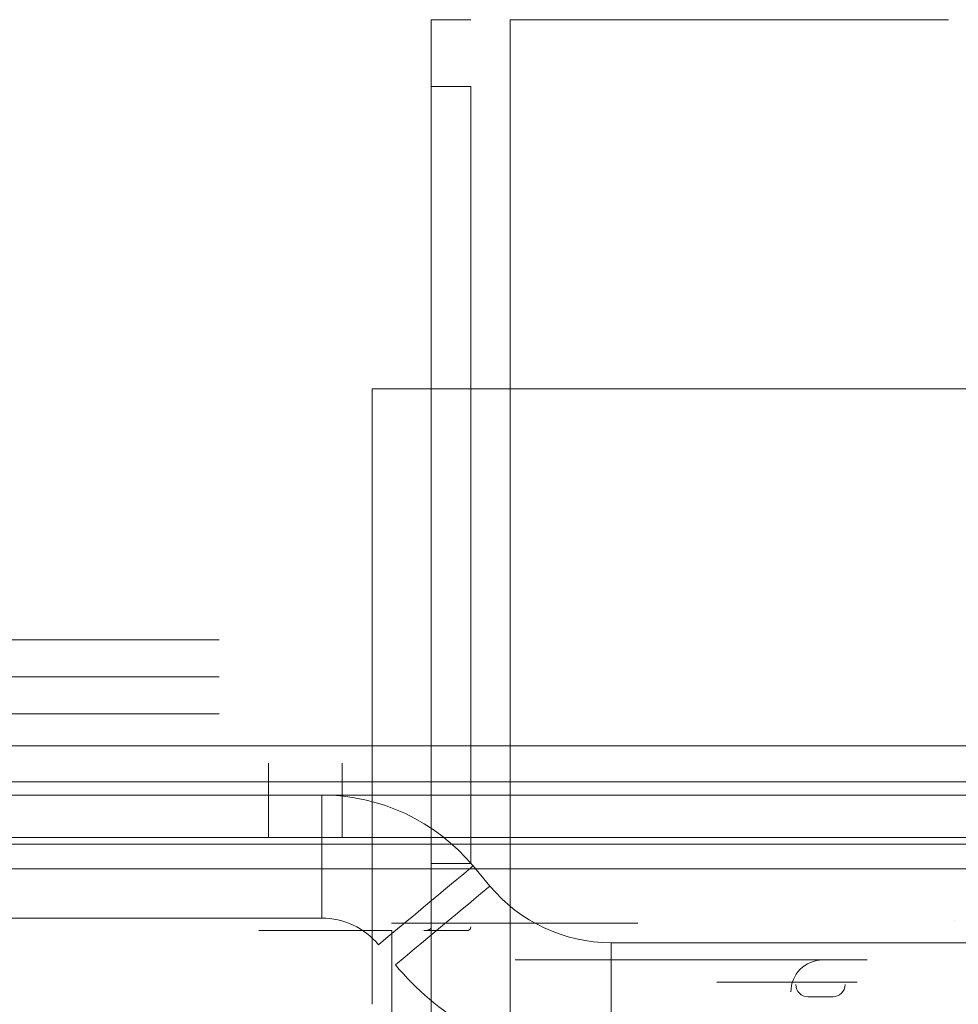
# Model space of a CAD drawing. Units: millimetres. Extents: x -1293 to 1348, y -1278 to 1320.
# Drawn here: x 737 to 775, y 320 to 360 of the extents above; entities that cross this region are included whole.
import ezdxf

# ---------------------------------------------------------------- set-up
doc = ezdxf.new("R2010")
doc.units = ezdxf.units.MM
for name, color, linetype, true_color in [('Isometric$5', 7, 'Continuous', 0xffffff), ('ORTHO$4', 7, 'Continuous', 0xffffff), ('ORTHO$6', 7, 'Continuous', 0xffffff), ('ORTHO$7', 7, 'Continuous', 0xffffff), ('Top$1', 7, 'Continuous', 0xffffff)]:
    doc.layers.add(name, color=color, linetype=linetype, true_color=true_color)

msp = doc.modelspace()

# ---------------------------------------------------------------- linework, layer by layer
at = {"layer": 'Isometric$5', "color": 3, "linetype": 'Continuous', "lineweight": 13}
for p, q in [((935, 329.036, 1353.536), (15, 329.036, 1353.536)), ((935, 325.5, 1355), (15, 325.5, 1355))]:
    msp.add_line(p, q, dxfattribs=at)
at = {"layer": 'ORTHO$4', "color": 2, "linetype": 'Continuous', "lineweight": 13}
for p, q in [((751.3, 320, 1299), (751.3, 345, 1299)), ((751.3, 320, 1300), (751.3, 345, 1300))]:
    msp.add_line(p, q, dxfattribs=at)
at = {"layer": 'ORTHO$4', "color": 3, "linetype": 'Continuous', "lineweight": 13}
msp.add_line((751.3, 345, 1299), (751.3, 345, 1300), dxfattribs=at)
at = {"layer": 'ORTHO$6', "color": 3, "linetype": 'Continuous', "lineweight": 13}
for p, q in [((753.7, 360, -9.752), (755.3, 360, -9.752)), ((753.7, 360, -20.3), (753.7, 360, -9.752)), ((755.3, 360, -20.3), (755.3, 360, -9.752)), ((774.7, 360, -23.5), (756.9, 360, -23.5)), ((774.7, 360, -21.9), (756.9, 360, -21.9)), ((774.7, 360, -21.9), (774.7, 360, -23.5)), ((755.3, 357.284, -6.765), (753.7, 357.284, -6.765)), ((753.7, 325.716, -3.759), (753.7, 357.284, -6.765)), ((755.3, 325.716, -3.759), (755.3, 357.284, -6.765)), ((751.3, 345, 1299), (751.3, 345, 1300)), ((751.3, 345, 1300), (776.3, 345, 1300)), ((751.3, 345, 1299), (776.3, 345, 1299)), ((67.315, 333.3, 691.6), (745.085, 333.3, 691.6)), ((745.085, 333.3, 688.6), (67.315, 333.3, 688.6)), ((67.315, 333.3, 1217.6), (745.085, 333.3, 1217.6)), ((745.085, 333.3, 1214.6), (67.315, 333.3, 1214.6)), ((67.315, 333.3, 125.6), (745.085, 333.3, 125.6)), ((745.085, 333.3, 122.6), (67.315, 333.3, 122.6)), ((15, 330.5, 1332), (935, 330.5, 1332)), ((15, 330.5, 1350), (935, 330.5, 1350)), ((935, 328.5, 1330), (15, 328.5, 1330)), ((753.7, 325.716, -3.759), (755.3, 325.716, -3.759)), ((935, 325.5, 1355), (15, 325.5, 1355)), ((752.085, 323.3, 691.6), (762.085, 323.3, 691.6)), ((762.085, 323.3, 688.6), (752.085, 323.3, 688.6)), ((752.085, 323.3, 1217.6), (762.085, 323.3, 1217.6)), ((762.085, 323.3, 1214.6), (752.085, 323.3, 1214.6)), ((752.085, 323.3, 125.6), (762.085, 323.3, 125.6)), ((762.085, 323.3, 122.6), (752.085, 323.3, 122.6)), ((774.95, 323.4, -21.9), (774.95, 323.4, -20.9)), ((746.7, 323, -0.1), (746.7, 323, 1.5)), ((746.7, 323, -0.1), (752.1, 323, -0.1)), ((755.163, 323, -0.772), (753.403, 323, -0.772))]:
    msp.add_line(p, q, dxfattribs=at)
at = {"layer": 'ORTHO$6', "color": 9, "linetype": 'Continuous', "lineweight": 13}
for p, q in [((749.253, 328.5, 6.5), (661.747, 328.5, 6.5)), ((661.747, 328.5, 26.5), (749.253, 328.5, 26.5)), ((749.253, 328.5, 26.5), (749.253, 328.5, 6.5)), ((755.399, 325.621, 6.5), (755.399, 325.621, 26.5)), ((756.081, 324.803, 6.5), (755.399, 325.621, 6.5)), ((755.399, 325.621, 26.5), (756.081, 324.803, 26.5)), ((756.081, 324.803, 26.5), (756.081, 324.803, 6.5)), ((661.747, 323.5, 1.5), (749.253, 323.5, 1.5)), ((760.998, 322.5, 6.5), (760.998, 322.5, 26.5)), ((760.998, 322.5, 26.5), (777.002, 322.5, 26.5))]:
    msp.add_line(p, q, dxfattribs=at)
at = {"layer": 'ORTHO$6', "color": 2, "linetype": 'Continuous', "lineweight": 13}
for p, q in [((746.7, 323, 1.5), (752.1, 323, 1.5)), ((777.002, 322.5, 6.5), (760.998, 322.5, 6.5)), ((765.3, 320.9, 680.5), (765.3, 320.9, 1332)), ((771, 320.9, 1285), (768, 320.9, 1285)), ((769, 320.9, 26), (769, 320.9, 116)), ((769, 320.9, 132), (769, 320.9, 536)), ((769, 320.9, 698), (769, 320.9, 788)), ((769, 320.9, 804), (769, 320.9, 1208)), ((769, 320.9, 1224), (769, 320.9, 1277))]:
    msp.add_line(p, q, dxfattribs=at)
at = {"layer": 'ORTHO$6', "color": 93, "linetype": 'Continuous', "lineweight": 13}
for p, q in [((757.1, 321.8, 31.5), (757.1, 321.8, 1337.8)), ((760.4, 321.8, 1279.5), (760.4, 321.8, 1292.5)), ((761.9, 321.8, 1294), (769.9, 321.8, 1294)), ((769.9, 321.8, 1278), (761.9, 321.8, 1278)), ((765.3, 321.8, 680), (765.3, 321.8, 690)), ((768.5, 321.8, 1196), (768.5, 321.8, 1167)), ((768.5, 321.8, 1248.5), (768.5, 321.8, 1234.5)), ((768.5, 321.8, 1325), (768.5, 321.8, 1310)), ((768.5, 321.8, 1026), (768.5, 321.8, 1049)), ((768.5, 321.8, 986), (768.5, 321.8, 806)), ((768.5, 321.8, 786), (768.5, 321.8, 712)), ((768.5, 321.8, 534), (768.5, 321.8, 351)), ((768.5, 321.8, 329), (768.5, 321.8, 146)), ((768.5, 321.8, 104), (768.5, 321.8, 46)), ((769.6, 321.8, 1285), (769.6, 321.8, 1291)), ((769.6, 321.8, 1285), (769.9, 321.8, 1285)), ((769.9, 321.8, 1291), (769.6, 321.8, 1291)), ((770.5, 321.8, 1167), (770.5, 321.8, 1196)), ((770.5, 321.8, 1234.5), (770.5, 321.8, 1248.5)), ((770.5, 321.8, 1310), (770.5, 321.8, 1325)), ((770.5, 321.8, 1049), (770.5, 321.8, 1026)), ((770.5, 321.8, 806), (770.5, 321.8, 986)), ((770.5, 321.8, 712), (770.5, 321.8, 786)), ((770.5, 321.8, 351), (770.5, 321.8, 534)), ((770.5, 321.8, 146), (770.5, 321.8, 329)), ((770.5, 321.8, 46), (770.5, 321.8, 104)), ((771.3, 321.8, 690), (771.3, 321.8, 680)), ((771.4, 321.8, 1283.5), (771.4, 321.8, 1279.5)), ((768.3, 320.5, 1291), (768.3, 320.5, 1285)), ((769, 320.3, 1310), (769, 320.3, 1325)), ((770, 320.3, 1325), (770, 320.3, 1310)), ((770, 320.3, 104), (770, 320.3, 46)), ((770, 320.3, 1049), (770, 320.3, 1026)), ((770, 320.3, 534), (770, 320.3, 351)), ((770, 320.3, 986), (770, 320.3, 806)), ((770, 320.3, 1196), (770, 320.3, 1167)), ((770, 320.3, 329), (770, 320.3, 146)), ((770, 320.3, 1248.5), (770, 320.3, 1234.5)), ((770, 320.3, 786), (770, 320.3, 712))]:
    msp.add_line(p, q, dxfattribs=at)
at = {"layer": 'ORTHO$6', "color": 72, "linetype": 'Continuous', "lineweight": 13}
for p, q in [((771, 320.9, 680.5), (765.3, 320.9, 680.5)), ((768, 320.9, 1285), (768, 320.9, 1330))]:
    msp.add_line(p, q, dxfattribs=at)
at = {"layer": 'ORTHO$6', "color": 9, "linetype": 'Continuous', "lineweight": 13, "extrusion": (0, -1, 0)}
msp.add_circle((769, 18, -322.5), 3, dxfattribs=at)
at = {"layer": 'ORTHO$6', "color": 2, "linetype": 'Continuous', "lineweight": 13, "extrusion": (0, 1, 0)}
for centre in [(-768.3, 124, 321.8), (-768.3, 1216, 321.8)]:
    msp.add_circle(centre, 3, dxfattribs=at)
at = {"layer": 'ORTHO$6', "color": 9, "linetype": 'Continuous', "lineweight": 13}
for centre, radius, start, end in [((749.253, 320.5, 26.5), 8, 39.8056, 90), ((749.253, 320.5, 6.5), 8, 39.8056, 90), ((760.998, 328.9, 1.5), 11.4, 219.8056, 259.141)]:
    msp.add_arc(centre, radius, start, end, dxfattribs=at)
at = {"layer": 'ORTHO$6', "color": 9, "linetype": 'Continuous', "lineweight": 13, "extrusion": (-1, 0, 0)}
for centre, end in [((-323.5, 6.5, -749.253), 270), ((-317.5, 6.5, -760.998), 264.1385)]:
    msp.add_arc(centre, 5, 180, end, dxfattribs=at)
at = {"layer": 'ORTHO$6', "color": 9, "linetype": 'Continuous', "lineweight": 13, "extrusion": (-0.640184, 0.768221, 0)}
for centre in [(-783.771, 6.5, -233.445), (-783.771, 6.5, -234.511)]:
    msp.add_arc(centre, 5, 180, 270, dxfattribs=at)
at = {"layer": 'ORTHO$6', "color": 9, "linetype": 'Continuous', "lineweight": 13, "extrusion": (0, 0, -1)}
for centre, radius, start, end in [((-760.998, 328.9, -6.5), 6.4, 270, 320.1944), ((-760.998, 328.9, -26.5), 6.4, 270, 320.1944), ((-749.253, 320.5, -1.5), 3, 90, 140.1944)]:
    msp.add_arc(centre, radius, start, end, dxfattribs=at)
at = {"layer": 'ORTHO$6', "color": 93, "linetype": 'Continuous', "lineweight": 13, "extrusion": (0, 1, 0)}
for centre, radius, start, end in [((-762.1, 31.5, 321.8), 5, 270, 0), ((-761.9, 1279.5, 321.8), 1.5, 270, 0), ((-761.9, 1292.5, 321.8), 1.5, 0, 90), ((-768.3, 680, 321.8), 3, 180, 0), ((-769.9, 1283.5, 321.8), 1.5, 90, 180), ((-769.9, 1279.5, 321.8), 1.5, 180, 270), ((-769.9, 1292.5, 321.8), 1.5, 90, 270), ((-769.5, 986, 320.3), 0.5, 0, 180), ((-769.5, 1196, 320.3), 0.5, 0, 180), ((-769.5, 46, 320.3), 0.5, 180, 0), ((-769.5, 146, 320.3), 0.5, 180, 0), ((-769.5, 1049, 320.3), 0.5, 0, 180), ((-769.5, 1167, 320.3), 0.5, 180, 0), ((-769.5, 329, 320.3), 0.5, 0, 180), ((-769.5, 534, 320.3), 0.5, 0, 180), ((-769.5, 1248.5, 320.3), 0.5, 0, 180), ((-769.5, 1325, 320.3), 0.5, 0, 180), ((-769.5, 104, 320.3), 0.5, 0, 180), ((-769.5, 1026, 320.3), 0.5, 180, 0), ((-769.5, 1234.5, 320.3), 0.5, 180, 0), ((-769.5, 712, 320.3), 0.5, 180, 0), ((-769.5, 806, 320.3), 0.5, 180, 0), ((-769.5, 786, 320.3), 0.5, 0, 180), ((-769.5, 1310, 320.3), 0.5, 180, 0), ((-769.5, 351, 320.3), 0.5, 180, 0)]:
    msp.add_arc(centre, radius, start, end, dxfattribs=at)
at = {"layer": 'ORTHO$6', "color": 2, "linetype": 'Continuous', "lineweight": 13, "extrusion": (0, 1, 0)}
msp.add_arc((-768.3, 690, 321.8), 3, 0, 180, dxfattribs=at)
at = {"layer": 'ORTHO$6', "color": 2, "linetype": 'Continuous', "lineweight": 13, "extrusion": (0, 0, -1)}
msp.add_arc((-769.6, 320.5, -1285), 1.3, 0, 90, dxfattribs=at)
at = {"layer": 'ORTHO$6', "color": 93, "linetype": 'Continuous', "lineweight": 13}
for centre, radius, start, end in [((769.6, 320.5, 1291), 1.3, 90, 180), ((769, 320.8, 1310), 0.5, 180, 270), ((769, 320.8, 1325), 0.5, 180, 270), ((770, 320.8, 986), 0.5, 270, 0), ((770, 320.8, 1196), 0.5, 270, 0), ((770, 320.8, 1310), 0.5, 270, 0), ((770, 320.8, 1325), 0.5, 270, 0), ((770, 320.8, 46), 0.5, 270, 0), ((770, 320.8, 104), 0.5, 270, 0), ((770, 320.8, 146), 0.5, 270, 0), ((770, 320.8, 1026), 0.5, 270, 0), ((770, 320.8, 1049), 0.5, 270, 0), ((770, 320.8, 351), 0.5, 270, 0), ((770, 320.8, 534), 0.5, 270, 0), ((770, 320.8, 806), 0.5, 270, 0), ((770, 320.8, 1167), 0.5, 270, 0), ((770, 320.8, 329), 0.5, 270, 0), ((770, 320.8, 1248.5), 0.5, 270, 0), ((770, 320.8, 1234.5), 0.5, 270, 0), ((770, 320.8, 712), 0.5, 270, 0), ((770, 320.8, 786), 0.5, 270, 0)]:
    msp.add_arc(centre, radius, start, end, dxfattribs=at)
at = {"layer": 'ORTHO$6', "color": 93, "linetype": 'Continuous', "lineweight": 13, "extrusion": (0, -1, 0)}
for centre, start, end in [((769.5, 1196, -321.8), 0, 180), ((769.5, 1167, -321.8), 180, 0), ((769.5, 1248.5, -321.8), 0, 180), ((769.5, 1234.5, -321.8), 180, 0), ((769.5, 1325, -321.8), 0, 180), ((769.5, 1310, -321.8), 180, 0), ((769.5, 1026, -321.8), 180, 0), ((769.5, 1049, -321.8), 0, 180), ((769.5, 986, -321.8), 0, 180), ((769.5, 806, -321.8), 180, 0), ((769.5, 786, -321.8), 0, 180), ((769.5, 712, -321.8), 180, 0), ((769.5, 534, -321.8), 0, 180), ((769.5, 351, -321.8), 180, 0), ((769.5, 329, -321.8), 0, 180), ((769.5, 146, -321.8), 180, 0), ((769.5, 104, -321.8), 0, 180), ((769.5, 46, -321.8), 180, 0)]:
    msp.add_arc(centre, 1, start, end, dxfattribs=at)
at = {"layer": 'ORTHO$6', "color": 3, "linetype": 'Continuous', "lineweight": 13}
for points, knots in [([(753.403, 323, -0.772), (753.453, 323, -0.841), (753.495, 323.002, -0.913), (753.551, 323.01, -1.025), (753.568, 323.014, -1.063), (753.591, 323.02, -1.12), (753.599, 323.023, -1.14), (753.613, 323.028, -1.179), (753.62, 323.03, -1.199), (753.651, 323.045, -1.299), (753.67, 323.061, -1.379), (753.694, 323.099, -1.539), (753.7, 323.121, -1.62), (753.7, 323.147, -1.7)], [0, 0, 0, 0, 0.25, 0.25, 0.375, 0.375, 0.4375, 0.4375, 0.5, 0.5, 0.75, 0.75, 1, 1, 1, 1]), ([(755.3, 323.147, -1.7), (755.3, 323.097, -1.547), (755.289, 323.061, -1.393), (755.255, 323.024, -1.161), (755.241, 323.015, -1.083), (755.215, 323.006, -0.966), (755.205, 323.004, -0.927), (755.185, 323.001, -0.849), (755.174, 323, -0.811), (755.163, 323, -0.772)], [0, 0, 0, 0, 0.5, 0.5, 0.75, 0.75, 0.875, 0.875, 1, 1, 1, 1])]:
    msp.add_open_spline(points, degree=3, knots=knots, dxfattribs=at)
at = {"layer": 'ORTHO$7', "color": 3, "linetype": 'Continuous', "lineweight": 13}
for p, q in [((753.7, 360, -20.3), (753.7, 290.557, -20.3)), ((756.9, 290.557, -23.5), (756.9, 360, -23.5)), ((774.7, 360, -23.5), (756.9, 360, -23.5)), ((751.3, 345, 1299), (776.3, 345, 1299)), ((67.315, 334.8, 124.1), (745.085, 334.8, 124.1)), ((745.085, 331.8, 124.1), (67.315, 331.8, 124.1)), ((15, 330.5, 1332), (935, 330.5, 1332)), ((750.085, 329.8, 124.1), (750.085, 326.8, 124.1)), ((746.7, 323, -0.1), (752.1, 323, -0.1)), ((752.1, 323, -0.1), (752.1, 317.749, -0.1))]:
    msp.add_line(p, q, dxfattribs=at)
at = {"layer": 'ORTHO$7', "color": 2, "linetype": 'Continuous', "lineweight": 13}
for p, q in [((751.3, 320, 1299), (751.3, 345, 1299)), ((747.085, 326.8, 124.1), (747.085, 329.8, 124.1)), ((15, 326.768, 1331), (935, 326.768, 1331)), ((15, 326.5, 1331.464), (935, 326.5, 1331.464)), ((935, 325.5, 1354.2), (15, 325.5, 1354.2))]:
    msp.add_line(p, q, dxfattribs=at)
at = {"layer": 'ORTHO$7', "color": 9, "linetype": 'Continuous', "lineweight": 13}
for p, q in [((749.253, 328.5, 6.5), (661.747, 328.5, 6.5)), ((661.747, 323.5, 1.5), (749.253, 323.5, 1.5))]:
    msp.add_line(p, q, dxfattribs=at)
at = {"layer": 'ORTHO$7', "color": 9, "linetype": 'Continuous', "lineweight": 13, "extrusion": (-1, 0, 0)}
msp.add_arc((-323.5, 6.5, -749.253), 5, 180, 270, dxfattribs=at)
at = {"layer": 'ORTHO$7', "color": 2, "linetype": 'Continuous', "lineweight": 13}
msp.add_arc((749.253, 320.5, 6.5), 8, 39.8056, 90, dxfattribs=at)
at = {"layer": 'ORTHO$7', "color": 2, "linetype": 'Continuous', "lineweight": 13, "extrusion": (-0.640184, 0.768221, 0)}
msp.add_arc((-783.771, 6.5, -233.445), 5, 180, 270, dxfattribs=at)
at = {"layer": 'ORTHO$7', "color": 9, "linetype": 'Continuous', "lineweight": 13, "extrusion": (0, 0, -1)}
msp.add_arc((-749.253, 320.5, -1.5), 3, 90, 140.1944, dxfattribs=at)
at = {"layer": 'ORTHO$7', "color": 3, "linetype": 'Continuous', "lineweight": 13}
msp.add_open_spline([(753.403, 323, -0.772), (753.453, 323, -0.841), (753.495, 323.002, -0.913), (753.551, 323.01, -1.025), (753.568, 323.014, -1.063), (753.591, 323.02, -1.12), (753.599, 323.023, -1.14), (753.613, 323.028, -1.179), (753.62, 323.03, -1.199), (753.651, 323.045, -1.299), (753.67, 323.061, -1.379), (753.694, 323.099, -1.539), (753.7, 323.121, -1.62), (753.7, 323.147, -1.7)], degree=3, knots=[0, 0, 0, 0, 0.25, 0.25, 0.375, 0.375, 0.4375, 0.4375, 0.5, 0.5, 0.75, 0.75, 1, 1, 1, 1], dxfattribs=at)
at = {"layer": 'Top$1', "color": 3, "linetype": 'Continuous', "lineweight": 13}
for p, q in [((753.7, 360, -9.752), (755.3, 360, -9.752)), ((756.9, 360, -21.9), (756.9, 291.689, -21.9)), ((774.7, 360, -21.9), (756.9, 360, -21.9)), ((755.3, 357.284, -6.765), (753.7, 357.284, -6.765)), ((751.3, 345, 1300), (776.3, 345, 1300)), ((745.085, 334.8, 1216.1), (67.315, 334.8, 1216.1)), ((67.315, 331.8, 1216.1), (745.085, 331.8, 1216.1)), ((15, 330.5, 1350), (935, 330.5, 1350)), ((935, 325.5, 1355), (15, 325.5, 1355))]:
    msp.add_line(p, q, dxfattribs=at)
at = {"layer": 'Top$1', "color": 2, "linetype": 'Continuous', "lineweight": 13}
for p, q in [((753.7, 325.716, -3.759), (753.7, 357.284, -6.765)), ((755.3, 325.716, -3.759), (755.3, 357.284, -6.765)), ((751.3, 320, 1300), (751.3, 345, 1300))]:
    msp.add_line(p, q, dxfattribs=at)

doc.saveas('drawing.dxf')
